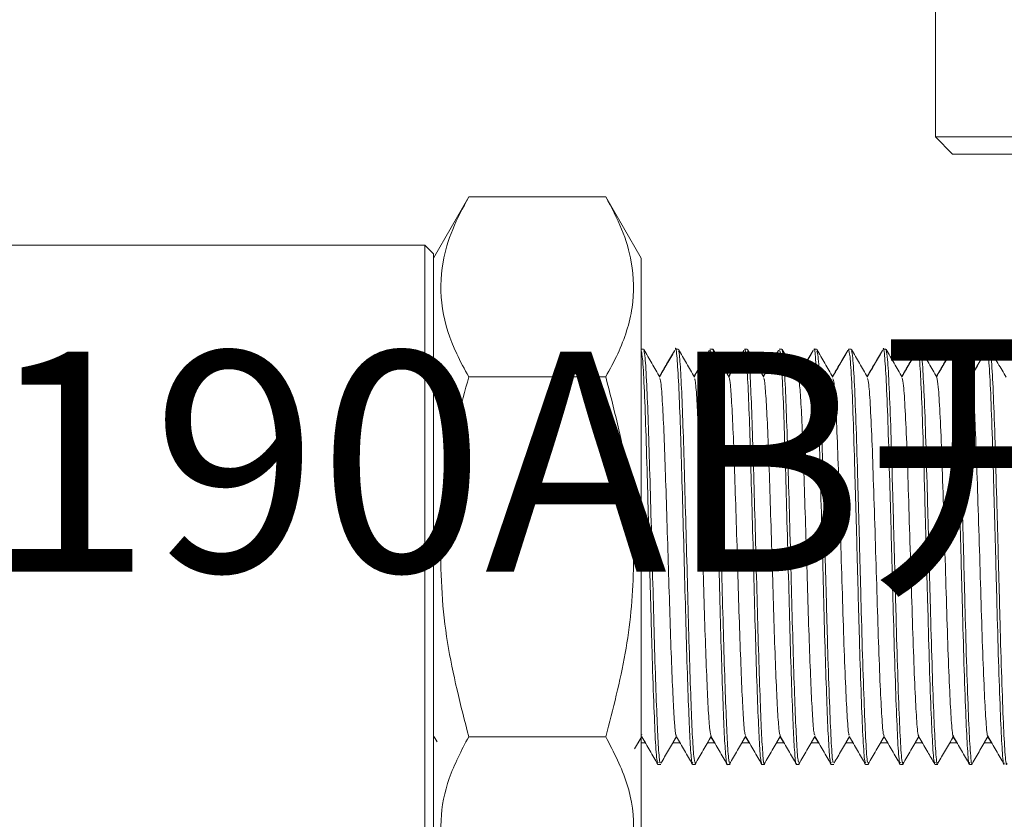
# Model space of a CAD drawing. Units: millimetres. Extents: x 0 to 709, y -1 to 558.
# Drawn here: x 177 to 191, y 147 to 158 of the extents above; entities that cross this region are included whole.
import ezdxf

# ---------------------------------------------------------------- set-up
doc = ezdxf.new("R2010")
doc.units = ezdxf.units.MM
doc.layers.add('图框', color=179, linetype='Continuous')
doc.styles.add('SLDTEXTSTYLE0', font='TXT', dxfattribs={"width": 0.7, "bigfont": 'bigfont'})
doc.styles.add('SLDTEXTSTYLE1', font='TXT', dxfattribs={"width": 0.7})
doc.dimstyles.new('SLDDIMSTYLE0', dxfattribs={"dimtxt": 4, "dimasz": 3, "dimexe": 0, "dimexo": 0.0625, "dimgap": 1, "dimtad": 2, "dimlfac": 2, "dimrnd": 1e-09, "dimzin": 12, "dimdsep": 46, "dimtxsty": 'SLDTEXTSTYLE1', "dimsah": 1, "dimcen": 0.09, "dimadec": 0, "dimazin": 3, "dimtfac": 1, "dimtofl": 0, "dimtmove": 0, "dimatfit": 3, "dimfxl": 0, "dimfrac": 2, "dimtolj": 1, "dimtzin": 12, "dimarcsym": 0})

# ---------------------------------------------------------------- blocks, each defined once
blk = doc.blocks.new('_D_14')
at = {"layer": '图框'}
for p, q in [((184.781, 187.581), (149.475, 187.581)), ((152.475, 127.831), (152.475, 187.581)), ((182.907, 127.831), (149.475, 127.831))]:
    blk.add_line(p, q, dxfattribs=at)
for points in [[(152.475, 187.581), (151.967, 184.581), (152.983, 184.581)], [(152.475, 127.831), (152.983, 130.831), (151.967, 130.831)]]:
    blk.add_solid(points, dxfattribs=at)
at = {"layer": '图框', "insert": (147.318, 152.639), "char_height": 4, "attachment_point": 1, "rotation": 90, "style": 'SLDTEXTSTYLE1'}
blk.add_mtext('119.5', dxfattribs=at)
blk = doc.blocks.new('_D_15')
at = {"layer": '图框'}
for p, q in [((190.407, 162.331), (157.314, 162.331)), ((160.314, 127.831), (160.314, 162.331)), ((182.907, 127.831), (157.314, 127.831))]:
    blk.add_line(p, q, dxfattribs=at)
for points in [[(160.314, 162.331), (159.806, 159.331), (160.822, 159.331)], [(160.314, 127.831), (160.822, 130.831), (159.806, 130.831)]]:
    blk.add_solid(points, dxfattribs=at)
at = {"layer": '图框', "insert": (155.158, 142.47), "char_height": 4, "attachment_point": 1, "rotation": 90, "style": 'SLDTEXTSTYLE1'}
blk.add_mtext('69', dxfattribs=at)

msp = doc.modelspace()

# ---------------------------------------------------------------- linework, layer by layer
at = {"color": 7, "linetype": 'Continuous', "lineweight": 15}
for p, q in [((190.1568, 162.08106), (190.1568, 156.58106)), ((190.1568, 156.58106), (190.4068, 156.33106)), ((190.1568, 156.58106), (227.6568, 156.58106)), ((227.4068, 156.33106), (190.4068, 156.33106)), ((183.41698, 155.71471), (182.9068, 154.83106)), ((185.39663, 155.71471), (183.41698, 155.71471)), ((185.9068, 154.83106), (185.39663, 155.71471)), ((182.7818, 155.01856), (176.0318, 155.01856)), ((182.7818, 153.51856), (182.7818, 155.01856)), ((182.9068, 154.89356), (182.7818, 155.01856)), ((182.9068, 154.89356), (182.9068, 153.51856)), ((185.9068, 154.83106), (185.9068, 148.36231)), ((182.7818, 149.27592), (182.7818, 153.51856)), ((182.9068, 153.51856), (182.9068, 149.27592)), ((185.94121, 153.51856), (185.9068, 153.51856)), ((186.4031, 153.51856), (186.40078, 153.51856)), ((186.44109, 153.51856), (186.4031, 153.51856)), ((186.90297, 153.51856), (186.90069, 153.51856)), ((186.94118, 153.51856), (186.90297, 153.51856)), ((187.40306, 153.51856), (187.40074, 153.51856)), ((187.44108, 153.51856), (187.40306, 153.51856)), ((187.90296, 153.51856), (187.90068, 153.51856)), ((187.9412, 153.51856), (187.90296, 153.51856)), ((188.40308, 153.51856), (188.40076, 153.51856)), ((188.44115, 153.51856), (188.40308, 153.51856)), ((188.90303, 153.51856), (188.90079, 153.51856)), ((188.94121, 153.51856), (188.90303, 153.51856)), ((189.40309, 153.51856), (189.40078, 153.51856)), ((189.4412, 153.51856), (189.40309, 153.51856)), ((189.90308, 153.51856), (189.90077, 153.51856)), ((189.94119, 153.51856), (189.90308, 153.51856)), ((190.40307, 153.51856), (190.40074, 153.51856)), ((190.44116, 153.51856), (190.40307, 153.51856)), ((190.90304, 153.51856), (190.90072, 153.51856)), ((190.94113, 153.51856), (190.90304, 153.51856)), ((185.39663, 153.11664), (183.41698, 153.11664)), ((182.7818, 148.21526), (182.7818, 149.27592)), ((182.9068, 149.27592), (182.9068, 148.30365)), ((185.9068, 148.36231), (185.9068, 146.20606)), ((182.7818, 141.62795), (182.7818, 148.21526)), ((182.9068, 148.30365), (182.9068, 141.71634)), ((182.9068, 147.90487), (182.91738, 147.92309)), ((182.9068, 147.90509), (182.91616, 147.92124)), ((182.91662, 147.92061), (182.9604, 147.84489)), ((185.39663, 147.92048), (183.41698, 147.92048)), ((185.81289, 147.74296), (185.91738, 147.92309)), ((185.86391, 147.83106), (185.91616, 147.92124)), ((185.90889, 147.94206), (185.91651, 147.94608)), ((185.91662, 147.92061), (185.9684, 147.83106)), ((185.91721, 147.94982), (185.91889, 147.94916)), ((186.36391, 147.83106), (186.41616, 147.92124)), ((186.41076, 147.93474), (186.41654, 147.93894)), ((186.41662, 147.92061), (186.4684, 147.83106)), ((186.86391, 147.83106), (186.91616, 147.92124)), ((186.91662, 147.92061), (186.9684, 147.83106)), ((187.36391, 147.83106), (187.41616, 147.92124)), ((187.40899, 147.94165), (187.41655, 147.9419)), ((187.41662, 147.92061), (187.4684, 147.83106)), ((187.86391, 147.83106), (187.91616, 147.92124)), ((187.91662, 147.92061), (187.9684, 147.83106)), ((188.36391, 147.83106), (188.41616, 147.92124)), ((188.41662, 147.92061), (188.4684, 147.83106)), ((188.86391, 147.83106), (188.91616, 147.92124)), ((188.90908, 147.94125), (188.91651, 147.94573)), ((188.91662, 147.92061), (188.9684, 147.83106)), ((189.36391, 147.83106), (189.41616, 147.92124)), ((189.41095, 147.93407), (189.41651, 147.9415)), ((189.41662, 147.92061), (189.4684, 147.83106)), ((189.86391, 147.83106), (189.91616, 147.92124)), ((189.91282, 147.92825), (189.91651, 147.93591)), ((189.91662, 147.92061), (189.9684, 147.83106)), ((190.36391, 147.83106), (190.41616, 147.92124)), ((190.41662, 147.92061), (190.4684, 147.83106)), ((190.86391, 147.83106), (190.91616, 147.92124)), ((190.91662, 147.92061), (190.9684, 147.83106)), ((185.9068, 147.83106), (185.97074, 147.83106)), ((186.36399, 147.83106), (186.47074, 147.83106)), ((186.86399, 147.83106), (186.97074, 147.83106)), ((187.36399, 147.83106), (187.47074, 147.83106)), ((187.86399, 147.83106), (187.97074, 147.83106)), ((188.36399, 147.83106), (188.47074, 147.83106)), ((188.86399, 147.83106), (188.97074, 147.83106)), ((189.36399, 147.83106), (189.47074, 147.83106)), ((189.86399, 147.83106), (189.97074, 147.83106)), ((190.36399, 147.83106), (190.47074, 147.83106)), ((190.86399, 147.83106), (190.97074, 147.83106)), ((186.15296, 147.51856), (186.1911, 147.51856)), ((186.65298, 147.51856), (186.69117, 147.51856)), ((187.15305, 147.51856), (187.19112, 147.51856)), ((187.653, 147.51856), (187.69113, 147.51856)), ((188.15301, 147.51856), (188.19114, 147.51856)), ((188.65302, 147.51856), (188.69107, 147.51856)), ((189.15295, 147.51856), (189.19106, 147.51856)), ((189.65294, 147.51856), (189.69104, 147.51856)), ((190.13932, 147.53946), (190.15054, 147.52006)), ((190.15292, 147.51856), (190.19104, 147.51856)), ((190.65292, 147.51856), (190.69106, 147.51856))]:
    msp.add_line(p, q, dxfattribs=at)
for points, knots in [([(183.41698, 153.11664), (183.35655, 153.22767), (183.18102, 153.55021), (183.00291, 154.1043), (183.0102, 154.71003), (183.16929, 155.24997), (183.33415, 155.55929), (183.41698, 155.71471)], [0, 0, 0, 0, 0.13094936, 0.38038203, 0.63591366, 0.81705736, 1, 1, 1, 1]), ([(185.39663, 155.71471), (185.47876, 155.56071), (185.64372, 155.25141), (185.8017, 154.71706), (185.81176, 154.11005), (185.63554, 153.55564), (185.45705, 153.22767), (185.39663, 153.11664)], [0, 0, 0, 0, 0.18128301, 0.36408444, 0.61320909, 0.86905109, 1, 1, 1, 1]), ([(185.9068, 153.49114), (185.9127, 153.47487), (185.92642, 153.43704), (185.94842, 153.06692), (185.97326, 152.46876), (185.99575, 151.68655), (186.02069, 150.80416), (186.04444, 149.89374), (186.06761, 149.03995), (186.09276, 148.31731), (186.11535, 147.80267), (186.13615, 147.53146), (186.14859, 147.547), (186.15296, 147.55245)], [0, 0, 0, 0, 0.07334106, 0.17052407, 0.26840055, 0.36422495, 0.46219764, 0.55916798, 0.65560967, 0.75372032, 0.84967651, 0.94725104, 1, 1, 1, 1]), ([(185.94598, 153.4915), (185.95209, 153.46954), (185.96597, 153.41954), (185.98754, 153.04407), (186.01048, 152.48694), (186.03049, 151.80605), (186.05228, 151.03588), (186.07417, 150.22841), (186.09418, 149.44152), (186.11606, 148.73149), (186.13788, 148.14467), (186.15784, 147.74124), (186.17472, 147.53792), (186.184, 147.54501), (186.18608, 147.5466)], [0, 0, 0, 0, 0.07818805, 0.17794591, 0.26714271, 0.35435934, 0.44336518, 0.53248143, 0.61968592, 0.70878481, 0.79781009, 0.88502267, 0.9742042, 1, 1, 1, 1]), ([(186.17755, 153.11266), (186.13897, 153.17938), (186.0618, 153.31283), (185.98465, 153.44631), (185.94607, 153.51306)], [0, 0, 0, 0, 0.49996953, 1, 1, 1, 1]), ([(186.38792, 153.49369), (186.35068, 153.42946), (186.2788, 153.30547), (186.20691, 153.18154), (186.17226, 153.12182)], [0, 0, 0, 0, 0.51804051, 1, 1, 1, 1]), ([(186.39317, 153.4962), (186.35463, 153.42979), (186.28158, 153.30393), (186.20853, 153.17816), (186.17403, 153.11875)], [0, 0, 0, 0, 0.52768022, 1, 1, 1, 1]), ([(186.4031, 153.51853), (186.4031, 153.51854), (186.41116, 153.56332), (186.42606, 153.40781), (186.44946, 153.05363), (186.47235, 152.48456), (186.49237, 151.80669), (186.51416, 151.03571), (186.53605, 150.22843), (186.55606, 149.44157), (186.57794, 148.73126), (186.59975, 148.14554), (186.61973, 147.73802), (186.6383, 147.52697), (186.64924, 147.54075), (186.65298, 147.54547)], [0, 0, 0, 0, 0.00002064, 0.09457415, 0.19040925, 0.27609858, 0.35988559, 0.44539147, 0.53100342, 0.61477877, 0.70037404, 0.7858986, 0.86968172, 0.95535638, 1, 1, 1, 1]), ([(186.44594, 153.48642), (186.44935, 153.48414), (186.4598, 153.47712), (186.47649, 153.2386), (186.49876, 152.79982), (186.5198, 152.18718), (186.54028, 151.46017), (186.56252, 150.66556), (186.58341, 149.86056), (186.60404, 149.10233), (186.6263, 148.44303), (186.647, 147.93711), (186.66665, 147.61072), (186.68001, 147.56215), (186.68611, 147.53996)], [0, 0, 0, 0, 0.042325026, 0.129875284, 0.219306527, 0.30756566, 0.39524472, 0.484695162, 0.57279253, 0.660620278, 0.750079256, 0.83800572, 0.926001354, 1, 1, 1, 1]), ([(186.67755, 153.11266), (186.63897, 153.17938), (186.5618, 153.31283), (186.48465, 153.44631), (186.44607, 153.51306)], [0, 0, 0, 0, 0.49996953, 1, 1, 1, 1]), ([(186.89184, 153.50045), (186.85329, 153.43397), (186.7801, 153.30772), (186.70691, 153.18154), (186.67226, 153.12182)], [0, 0, 0, 0, 0.52665086, 1, 1, 1, 1]), ([(186.89317, 153.4962), (186.85463, 153.42979), (186.78158, 153.30393), (186.70853, 153.17816), (186.67403, 153.11875)], [0, 0, 0, 0, 0.52768022, 1, 1, 1, 1]), ([(186.90297, 153.49652), (186.90801, 153.49499), (186.9201, 153.4913), (186.93838, 153.24105), (186.96064, 152.79917), (186.98168, 152.18735), (187.00216, 151.46013), (187.02441, 150.66553), (187.04529, 149.8607), (187.06592, 149.10178), (187.08817, 148.44512), (187.10891, 147.92947), (187.12962, 147.61926), (187.14517, 147.48754), (187.15263, 147.52256), (187.15305, 147.52453)], [0, 0, 0, 0, 0.06010806, 0.14420727, 0.23011333, 0.31489347, 0.39911641, 0.48504091, 0.56966567, 0.65403144, 0.73996413, 0.82442473, 0.90895176, 0.99488241, 1, 1, 1, 1]), ([(186.94118, 153.50335), (186.94242, 153.50818), (186.95081, 153.54104), (186.96512, 153.3966), (186.98671, 153.06606), (187.00876, 152.53422), (187.02884, 151.86538), (187.05048, 151.09993), (187.07248, 150.29348), (187.09252, 149.50283), (187.11426, 148.78458), (187.1362, 148.18627), (187.15617, 147.76655), (187.17352, 147.54769), (187.18341, 147.5492), (187.18608, 147.54961)], [0, 0, 0, 0, 0.01473253, 0.10031854, 0.18728866, 0.27479928, 0.3603259, 0.44741143, 0.53485751, 0.6203445, 0.70753541, 0.79490664, 0.88037383, 0.96765998, 1, 1, 1, 1]), ([(187.17755, 153.11266), (187.13897, 153.17938), (187.0618, 153.31283), (186.98465, 153.44631), (186.94607, 153.51306)], [0, 0, 0, 0, 0.49996953, 1, 1, 1, 1]), ([(187.39184, 153.50045), (187.35329, 153.43397), (187.2801, 153.30772), (187.20691, 153.18154), (187.17226, 153.12182)], [0, 0, 0, 0, 0.52665086, 1, 1, 1, 1]), ([(187.39317, 153.4962), (187.35463, 153.42979), (187.28158, 153.30393), (187.20853, 153.17816), (187.17403, 153.11875)], [0, 0, 0, 0, 0.52768022, 1, 1, 1, 1]), ([(187.40306, 153.50335), (187.4043, 153.50818), (187.41269, 153.54104), (187.427, 153.3966), (187.44859, 153.06606), (187.47064, 152.53422), (187.49072, 151.86538), (187.51236, 151.09993), (187.53436, 150.29347), (187.5544, 149.50289), (187.57614, 148.78437), (187.59808, 148.18705), (187.61805, 147.7637), (187.6371, 147.5351), (187.64866, 147.5419), (187.653, 147.54446)], [0, 0, 0, 0, 0.01443956, 0.09832366, 0.18356434, 0.26933477, 0.35316066, 0.43851445, 0.52422163, 0.60800868, 0.69346575, 0.77909957, 0.8628672, 0.94841763, 1, 1, 1, 1]), ([(187.44595, 153.48735), (187.44881, 153.48728), (187.45874, 153.48706), (187.47474, 153.26546), (187.49697, 152.84269), (187.51821, 152.24113), (187.53853, 151.5219), (187.56074, 150.73052), (187.58185, 149.92438), (187.60228, 149.15977), (187.62451, 148.4929), (187.64548, 147.96463), (187.66598, 147.63639), (187.68209, 147.49369), (187.69014, 147.52728), (187.69113, 147.53139)], [0, 0, 0, 0, 0.03463148, 0.12025434, 0.20781975, 0.29448644, 0.38020805, 0.46780688, 0.55432861, 0.64016858, 0.72779039, 0.8141575, 0.90013535, 0.9877697, 1, 1, 1, 1]), ([(187.67755, 153.11266), (187.63897, 153.17938), (187.5618, 153.31283), (187.48465, 153.44631), (187.44607, 153.51306)], [0, 0, 0, 0, 0.49996953, 1, 1, 1, 1]), ([(187.89184, 153.50045), (187.85329, 153.43397), (187.7801, 153.30772), (187.70691, 153.18154), (187.67226, 153.12182)], [0, 0, 0, 0, 0.52665086, 1, 1, 1, 1]), ([(187.89317, 153.4962), (187.85463, 153.42979), (187.78158, 153.30393), (187.70853, 153.17816), (187.67403, 153.11875)], [0, 0, 0, 0, 0.52768022, 1, 1, 1, 1]), ([(187.90296, 153.49352), (187.90746, 153.49526), (187.91905, 153.49972), (187.93664, 153.26821), (187.95885, 152.84195), (187.9801, 152.24132), (188.00041, 151.52184), (188.02262, 150.73053), (188.04373, 149.92437), (188.06416, 149.15977), (188.08639, 148.4929), (188.10736, 147.96463), (188.12786, 147.63639), (188.14397, 147.49369), (188.15202, 147.52728), (188.15301, 147.53139)], [0, 0, 0, 0, 0.05336936, 0.13733026, 0.22319603, 0.30818051, 0.39223826, 0.47813678, 0.56297913, 0.64715294, 0.733074, 0.81776472, 0.90207373, 0.98800709, 1, 1, 1, 1]), ([(187.9412, 153.5098), (187.94186, 153.51461), (187.94281, 153.5216), (187.94371, 153.51479), (187.94399, 153.51266)], [0, 0, 0, 0, 0.68725642, 1, 1, 1, 1]), ([(187.94602, 153.50053), (187.95187, 153.47683), (187.96462, 153.42521), (187.98488, 153.09413), (188.00706, 152.58438), (188.02721, 151.92303), (188.04868, 151.16397), (188.07078, 150.35858), (188.09087, 149.56461), (188.11246, 148.83848), (188.13451, 148.22891), (188.15451, 147.79327), (188.17232, 147.55783), (188.18281, 147.55279), (188.18608, 147.55122)], [0, 0, 0, 0, 0.07518218, 0.16372345, 0.25307247, 0.3404135, 0.4290867, 0.51838465, 0.60565703, 0.69445205, 0.78368836, 0.87091225, 0.95981887, 1, 1, 1, 1]), ([(188.17755, 153.11266), (188.13897, 153.17938), (188.0618, 153.31283), (187.98465, 153.44631), (187.94607, 153.51306)], [0, 0, 0, 0, 0.49996953, 1, 1, 1, 1]), ([(188.39184, 153.50045), (188.35329, 153.43397), (188.2801, 153.30772), (188.20691, 153.18154), (188.17226, 153.12182)], [0, 0, 0, 0, 0.52665086, 1, 1, 1, 1]), ([(188.39317, 153.4962), (188.35463, 153.42979), (188.28158, 153.30393), (188.20853, 153.17816), (188.17403, 153.11875)], [0, 0, 0, 0, 0.52768022, 1, 1, 1, 1]), ([(188.40308, 153.5098), (188.40373, 153.51267), (188.41155, 153.5473), (188.42538, 153.414), (188.44679, 153.10154), (188.46893, 152.58244), (188.48909, 151.92356), (188.51056, 151.16383), (188.53266, 150.3586), (188.55275, 149.56465), (188.57434, 148.8383), (188.59639, 148.2296), (188.6164, 147.79074), (188.6359, 147.54364), (188.64807, 147.54249), (188.65302, 147.54203)], [0, 0, 0, 0, 0.00759483, 0.09159045, 0.17665388, 0.26249333, 0.34640367, 0.43159386, 0.51738424, 0.60122863, 0.68653584, 0.77226701, 0.85606481, 0.94147924, 1, 1, 1, 1]), ([(188.44595, 153.48668), (188.45156, 153.47039), (188.46499, 153.43142), (188.48673, 153.06272), (188.51156, 152.46345), (188.53405, 151.68003), (188.559, 150.79723), (188.58273, 149.88682), (188.60592, 149.0341), (188.63106, 148.31148), (188.65364, 147.80313), (188.67272, 147.54307), (188.68343, 147.55213), (188.68607, 147.55436)], [0, 0, 0, 0, 0.07158451, 0.17121732, 0.27152631, 0.36974624, 0.47017536, 0.56954263, 0.66841649, 0.76897356, 0.86731571, 0.96734467, 1, 1, 1, 1]), ([(188.67755, 153.11266), (188.63897, 153.17938), (188.5618, 153.31283), (188.48465, 153.44631), (188.44607, 153.51306)], [0, 0, 0, 0, 0.49996953, 1, 1, 1, 1]), ([(188.89184, 153.50045), (188.85329, 153.43397), (188.7801, 153.30772), (188.70691, 153.18154), (188.67226, 153.12182)], [0, 0, 0, 0, 0.52665086, 1, 1, 1, 1]), ([(188.89317, 153.4962), (188.85463, 153.42979), (188.78158, 153.30393), (188.70853, 153.17816), (188.67403, 153.11875)], [0, 0, 0, 0, 0.52768022, 1, 1, 1, 1]), ([(188.90303, 153.51017), (188.91024, 153.49124), (188.92525, 153.4518), (188.94861, 153.06474), (188.97344, 152.46292), (188.99593, 151.68018), (189.02088, 150.79717), (189.04461, 149.8869), (189.0678, 149.03385), (189.09294, 148.31243), (189.11553, 147.79964), (189.13628, 147.5305), (189.14865, 147.54684), (189.15295, 147.55252)], [0, 0, 0, 0, 0.08829761, 0.18400946, 0.28037088, 0.37472545, 0.47120227, 0.56665902, 0.66164179, 0.75824152, 0.8527135, 0.9488059, 1, 1, 1, 1]), ([(188.94599, 153.49213), (188.95214, 153.46944), (188.96608, 153.41807), (188.98864, 153.02531), (189.01331, 152.40953), (189.03584, 151.61598), (189.06091, 150.72876), (189.08435, 149.81965), (189.10781, 148.97457), (189.13288, 148.26403), (189.15536, 147.77466), (189.17399, 147.53208), (189.18406, 147.54694), (189.18607, 147.54992)], [0, 0, 0, 0, 0.078991, 0.17882902, 0.27900248, 0.37726409, 0.47776904, 0.57687429, 0.67599786, 0.77649833, 0.87475565, 0.97493893, 1, 1, 1, 1]), ([(189.17755, 153.11266), (189.13897, 153.17938), (189.0618, 153.31283), (188.98465, 153.44631), (188.94607, 153.51306)], [0, 0, 0, 0, 0.49996953, 1, 1, 1, 1]), ([(189.39184, 153.50045), (189.35329, 153.43397), (189.2801, 153.30772), (189.20691, 153.18154), (189.17226, 153.12182)], [0, 0, 0, 0, 0.52665086, 1, 1, 1, 1]), ([(189.39317, 153.4962), (189.35463, 153.42979), (189.28158, 153.30393), (189.20853, 153.17816), (189.17403, 153.11875)], [0, 0, 0, 0, 0.52768022, 1, 1, 1, 1]), ([(189.40309, 153.5175), (189.40316, 153.51785), (189.41128, 153.5626), (189.42622, 153.40606), (189.45056, 153.03598), (189.47518, 152.40673), (189.49773, 151.61675), (189.52279, 150.72853), (189.54623, 149.81978), (189.56969, 148.97427), (189.59476, 148.26511), (189.61725, 147.77072), (189.63756, 147.52128), (189.64927, 147.5449), (189.65294, 147.55229)], [0, 0, 0, 0, 0.00075214, 0.09535419, 0.19127229, 0.28751266, 0.38191623, 0.47847508, 0.57368918, 0.66892088, 0.76547542, 0.85987487, 0.95612468, 1, 1, 1, 1]), ([(189.4412, 153.50819), (189.44189, 153.51402), (189.44284, 153.52208), (189.44373, 153.51471), (189.44398, 153.51267)], [0, 0, 0, 0, 0.722646439, 1, 1, 1, 1]), ([(189.44602, 153.49909), (189.45273, 153.46905), (189.46719, 153.40424), (189.49055, 152.98652), (189.51504, 152.35468), (189.53766, 151.5514), (189.5628, 150.66013), (189.58597, 149.75291), (189.60971, 148.91554), (189.63467, 148.21887), (189.65712, 147.74334), (189.67695, 147.51248), (189.688, 147.5423), (189.69104, 147.5505)], [0, 0, 0, 0, 0.08470536, 0.18270415, 0.28069727, 0.37705597, 0.47558049, 0.57243788, 0.66981041, 0.76820078, 0.86443133, 0.96271806, 1, 1, 1, 1]), ([(189.67755, 153.11266), (189.63897, 153.17938), (189.5618, 153.31283), (189.48465, 153.44631), (189.44607, 153.51306)], [0, 0, 0, 0, 0.49996953, 1, 1, 1, 1]), ([(189.89184, 153.50045), (189.85329, 153.43397), (189.7801, 153.30772), (189.70691, 153.18154), (189.67226, 153.12182)], [0, 0, 0, 0, 0.52665086, 1, 1, 1, 1]), ([(189.89317, 153.4962), (189.85463, 153.42979), (189.78158, 153.30393), (189.70853, 153.17816), (189.67403, 153.11875)], [0, 0, 0, 0, 0.527680218, 1, 1, 1, 1]), ([(189.90308, 153.50819), (189.90376, 153.51159), (189.9125, 153.55546), (189.92793, 153.38745), (189.95248, 152.99573), (189.97691, 152.35226), (189.99954, 151.55206), (190.02468, 150.65995), (190.04785, 149.75295), (190.0716, 148.91553), (190.09655, 148.21888), (190.119, 147.74334), (190.13883, 147.51248), (190.14988, 147.5423), (190.15292, 147.5505)], [0, 0, 0, 0, 0.00795084, 0.10243917, 0.19853924, 0.29463374, 0.38912549, 0.48574111, 0.58072189, 0.67620782, 0.77269188, 0.86705797, 0.9634404, 1, 1, 1, 1]), ([(189.94119, 153.50038), (189.94248, 153.50618), (189.95184, 153.5481), (189.96778, 153.36699), (189.99251, 152.95431), (190.01673, 152.29684), (190.0395, 151.4869), (190.06467, 150.5912), (190.08762, 149.68643), (190.11162, 148.85758), (190.13645, 148.17377), (190.15889, 147.71755), (190.17822, 147.50409), (190.18862, 147.53903), (190.19104, 147.54716)], [0, 0, 0, 0, 0.01515572, 0.10956723, 0.20582253, 0.30174443, 0.39636127, 0.49300611, 0.5877897, 0.68350409, 0.77989033, 0.87426015, 0.97074803, 1, 1, 1, 1]), ([(190.17755, 153.11266), (190.13897, 153.17938), (190.0618, 153.31283), (189.98465, 153.44631), (189.94607, 153.51306)], [0, 0, 0, 0, 0.49996953, 1, 1, 1, 1]), ([(190.38358, 153.4862), (190.34778, 153.42446), (190.27735, 153.30297), (190.20691, 153.18154), (190.17226, 153.12182)], [0, 0, 0, 0, 0.50813524, 1, 1, 1, 1]), ([(190.39317, 153.4962), (190.35463, 153.42979), (190.28158, 153.30393), (190.20853, 153.17816), (190.17403, 153.11875)], [0, 0, 0, 0, 0.52768022, 1, 1, 1, 1]), ([(190.40307, 153.50038), (190.40436, 153.50618), (190.41372, 153.5481), (190.42966, 153.36699), (190.45439, 152.95431), (190.47861, 152.29684), (190.50138, 151.4869), (190.52655, 150.5912), (190.5495, 149.68643), (190.5735, 148.85758), (190.59833, 148.17377), (190.62077, 147.71755), (190.6401, 147.50409), (190.6505, 147.53903), (190.65292, 147.54716)], [0, 0, 0, 0, 0.01515572, 0.10956723, 0.20582253, 0.30174443, 0.39636127, 0.49300611, 0.5877897, 0.68350409, 0.77989033, 0.87426015, 0.97074803, 1, 1, 1, 1]), ([(190.44116, 153.49411), (190.44307, 153.50157), (190.45304, 153.54049), (190.46954, 153.34477), (190.49442, 152.91171), (190.51841, 152.24055), (190.54136, 151.42131), (190.56653, 150.52232), (190.5893, 149.62026), (190.61353, 148.80048), (190.6382, 148.12981), (190.66067, 147.6934), (190.6795, 147.4961), (190.68925, 147.53507), (190.69106, 147.54229)], [0, 0, 0, 0, 0.02236061, 0.11673234, 0.21311594, 0.30883876, 0.40361743, 0.50026394, 0.59488679, 0.69080352, 0.78706477, 0.88147544, 0.97804146, 1, 1, 1, 1]), ([(190.67755, 153.11266), (190.63897, 153.17938), (190.5618, 153.31283), (190.48465, 153.44631), (190.44607, 153.51306)], [0, 0, 0, 0, 0.49996953, 1, 1, 1, 1]), ([(190.8834, 153.4859), (190.84767, 153.42426), (190.77729, 153.30287), (190.70691, 153.18154), (190.67226, 153.12182)], [0, 0, 0, 0, 0.50773387, 1, 1, 1, 1]), ([(190.89317, 153.4962), (190.85463, 153.42979), (190.78158, 153.30393), (190.70853, 153.17816), (190.67403, 153.11875)], [0, 0, 0, 0, 0.52768022, 1, 1, 1, 1]), ([(190.90304, 153.49411), (190.90495, 153.50157), (190.91492, 153.54049), (190.93142, 153.34477), (190.9563, 152.91171), (190.98029, 152.24055), (191.00324, 151.42131), (191.02841, 150.52232), (191.05118, 149.62026), (191.07541, 148.80048), (191.10008, 148.12981), (191.12255, 147.6934), (191.14138, 147.4961), (191.15113, 147.53507), (191.15294, 147.54229)], [0, 0, 0, 0, 0.02236061, 0.11673234, 0.21311594, 0.30883876, 0.40361743, 0.50026394, 0.59488679, 0.69080352, 0.78706477, 0.88147544, 0.97804146, 1, 1, 1, 1]), ([(190.94113, 153.4894), (190.94366, 153.49771), (190.95423, 153.53256), (190.97132, 153.32086), (190.99632, 152.86796), (191.02006, 152.18341), (191.04323, 151.35535), (191.06837, 150.45338), (191.091, 149.5545), (191.11544, 148.74426), (191.13993, 148.08702), (191.16248, 147.67095), (191.18077, 147.48845), (191.18989, 147.5304), (191.19109, 147.53594)], [0, 0, 0, 0, 0.02955936, 0.12392847, 0.22041323, 0.31591087, 0.41088788, 0.50750852, 0.6020074, 0.69810005, 0.79420937, 0.88869799, 0.98531473, 1, 1, 1, 1]), ([(191.17755, 153.11266), (191.13897, 153.17938), (191.0618, 153.31283), (190.98465, 153.44631), (190.94607, 153.51306)], [0, 0, 0, 0, 0.49996953, 1, 1, 1, 1]), ([(183.41698, 147.92048), (183.30089, 148.37147), (183.0662, 149.28323), (182.98034, 150.63413), (183.10636, 151.92549), (183.31281, 152.71717), (183.41698, 153.11664)], [0, 0, 0, 0, 0.26460542, 0.53494875, 0.76534364, 1, 1, 1, 1]), ([(185.39663, 153.11664), (185.51271, 152.66565), (185.74741, 151.75389), (185.83326, 150.40299), (185.70724, 149.11163), (185.5008, 148.31995), (185.39663, 147.92048)], [0, 0, 0, 0, 0.26460542, 0.53494875, 0.76534364, 1, 1, 1, 1]), ([(186.17732, 153.09315), (186.18329, 153.0744), (186.19705, 153.03119), (186.21848, 152.7072), (186.24142, 152.22452), (186.26143, 151.63437), (186.28322, 150.96691), (186.30511, 150.26709), (186.32512, 149.58514), (186.347, 148.96968), (186.36882, 148.46151), (186.38879, 148.11037), (186.40631, 147.93185), (186.41621, 147.9402), (186.41892, 147.94249)], [0, 0, 0, 0, 0.07603148, 0.17518212, 0.2638362, 0.35052122, 0.4389854, 0.52755938, 0.61423233, 0.70278904, 0.79127256, 0.87795356, 0.96659244, 1, 1, 1, 1]), ([(186.67737, 153.08983), (186.68061, 153.08782), (186.69089, 153.08144), (186.70743, 152.87568), (186.7297, 152.49572), (186.75074, 151.96468), (186.77122, 151.33462), (186.79346, 150.64596), (186.81435, 149.94831), (186.83498, 149.29111), (186.85724, 148.71993), (186.87794, 148.28071), (186.89826, 147.99104), (186.91232, 147.94799), (186.91913, 147.92717)], [0, 0, 0, 0, 0.04003624, 0.12702888, 0.21589143, 0.30358877, 0.39070946, 0.47959109, 0.56712762, 0.65439612, 0.74328624, 0.83065287, 0.91808826, 1, 1, 1, 1]), ([(187.17739, 153.10657), (187.18363, 153.08043), (187.19674, 153.0255), (187.21761, 152.7208), (187.23971, 152.26693), (187.25978, 151.68541), (187.28142, 151.02252), (187.30342, 150.32346), (187.32346, 149.63829), (187.3452, 149.0157), (187.36714, 148.49753), (187.38711, 148.13244), (187.40511, 147.93974), (187.41563, 147.94281), (187.41894, 147.94377)], [0, 0, 0, 0, 0.0800687, 0.16823971, 0.25695896, 0.34366586, 0.43195394, 0.52060772, 0.60727444, 0.69566939, 0.78424726, 0.87089388, 0.95938545, 1, 1, 1, 1]), ([(187.6774, 153.09095), (187.68009, 153.09077), (187.68984, 153.09015), (187.70568, 152.89891), (187.72791, 152.53288), (187.74915, 152.01143), (187.76947, 151.38811), (187.79168, 150.70229), (187.81279, 150.0035), (187.83321, 149.34131), (187.85546, 148.76158), (187.87639, 148.31032), (187.89702, 148.00154), (187.91167, 147.94777), (187.91905, 147.92066)], [0, 0, 0, 0, 0.03303498, 0.11991541, 0.20876788, 0.29670798, 0.38368866, 0.47257505, 0.56036799, 0.64746883, 0.73637855, 0.82401452, 0.91125532, 1, 1, 1, 1]), ([(188.17736, 153.10085), (188.18308, 153.08066), (188.19569, 153.03615), (188.21582, 152.75059), (188.238, 152.30898), (188.25815, 151.73576), (188.27962, 151.07791), (188.30172, 150.37991), (188.32181, 149.69182), (188.3434, 149.06242), (188.36545, 148.53445), (188.38546, 148.15571), (188.40391, 147.94794), (188.41505, 147.94488), (188.41896, 147.94381)], [0, 0, 0, 0, 0.0730086, 0.16100109, 0.24979672, 0.33659585, 0.42471953, 0.51346437, 0.60019525, 0.68844004, 0.7771236, 0.86380626, 0.95216202, 1, 1, 1, 1]), ([(188.6773, 153.08918), (188.68278, 153.07528), (188.69607, 153.04154), (188.71767, 152.72332), (188.7425, 152.20418), (188.76499, 151.52515), (188.78994, 150.76007), (188.81367, 149.97108), (188.83686, 149.23193), (188.862, 148.6061), (188.88458, 148.16393), (188.90429, 147.9358), (188.91563, 147.94604), (188.91889, 147.94898)], [0, 0, 0, 0, 0.06942144, 0.16845846, 0.26816795, 0.36579989, 0.46562884, 0.56440178, 0.66268404, 0.76264024, 0.86039372, 0.95982471, 1, 1, 1, 1]), ([(189.17732, 153.09367), (189.18335, 153.0743), (189.19716, 153.02991), (189.21958, 152.69092), (189.24425, 152.15745), (189.26678, 151.46964), (189.29185, 150.70073), (189.31529, 149.91286), (189.33875, 149.18033), (189.36382, 148.56503), (189.38631, 148.1391), (189.40556, 147.92689), (189.41624, 147.94263), (189.41888, 147.94651)], [0, 0, 0, 0, 0.07684164, 0.17608229, 0.27565653, 0.37332945, 0.47323337, 0.57174528, 0.67027542, 0.77017487, 0.86784353, 0.96742754, 1, 1, 1, 1]), ([(189.67735, 153.09947), (189.68393, 153.0738), (189.69826, 153.01787), (189.72149, 152.65732), (189.74598, 152.1099), (189.7686, 151.41367), (189.79374, 150.64127), (189.81691, 149.85495), (189.84065, 149.12944), (189.86561, 148.52488), (189.88805, 148.11564), (189.90683, 147.9183), (189.91686, 147.9386), (189.91887, 147.94267)], [0, 0, 0, 0, 0.08429465, 0.1837132, 0.283126, 0.38087991, 0.48083207, 0.57909213, 0.67787504, 0.77769104, 0.8753149, 0.9750257, 1, 1, 1, 1]), ([(190.17738, 153.10657), (190.18451, 153.07377), (190.19938, 153.0054), (190.2234, 152.62255), (190.24768, 152.06158), (190.27044, 151.35728), (190.29561, 150.58167), (190.31856, 149.79729), (190.34256, 149.07924), (190.36739, 148.4857), (190.38981, 148.09361), (190.4081, 147.91002), (190.41749, 147.93394), (190.41888, 147.93748)], [0, 0, 0, 0, 0.09177807, 0.19134868, 0.29057423, 0.38844913, 0.48842289, 0.58647036, 0.68548115, 0.78518727, 0.88280654, 0.98261784, 1, 1, 1, 1]), ([(190.67761, 153.11162), (190.67767, 153.11178), (190.68575, 153.13296), (190.70044, 152.962), (190.72537, 152.59422), (190.74935, 152.01053), (190.7723, 151.30105), (190.79747, 150.52181), (190.82024, 149.73998), (190.84447, 149.02977), (190.86915, 148.4475), (190.8916, 148.07309), (190.90937, 147.90201), (190.91812, 147.9286), (190.9189, 147.93097)], [0, 0, 0, 0, 0.00077447, 0.09847719, 0.19826379, 0.29736596, 0.39549018, 0.4955491, 0.59351193, 0.69281494, 0.79247481, 0.89021787, 0.99019342, 1, 1, 1, 1]), ([(183.41698, 145.32241), (183.30089, 145.5479), (183.0662, 146.00378), (182.98034, 146.67923), (183.10636, 147.32491), (183.31281, 147.72075), (183.41698, 147.92048)], [0, 0, 0, 0, 0.26460542, 0.53494875, 0.76534364, 1, 1, 1, 1]), ([(185.39663, 147.92048), (185.51271, 147.69499), (185.74741, 147.23911), (185.83326, 146.56366), (185.70724, 145.91798), (185.5008, 145.52214), (185.39663, 145.32241)], [0, 0, 0, 0, 0.26460542, 0.53494875, 0.76534364, 1, 1, 1, 1]), ([(185.91901, 147.92053), (185.9576, 147.85378), (186.03479, 147.72029), (186.11196, 147.5868), (186.15054, 147.52006)], [0, 0, 0, 0, 0.4999653, 1, 1, 1, 1]), ([(186.19291, 147.53615), (186.22919, 147.59868), (186.30401, 147.72763), (186.37883, 147.85664), (186.41738, 147.92309)], [0, 0, 0, 0, 0.48491294, 1, 1, 1, 1]), ([(186.41901, 147.92053), (186.4576, 147.85378), (186.53479, 147.72029), (186.61196, 147.5868), (186.65054, 147.52006)], [0, 0, 0, 0, 0.4999653, 1, 1, 1, 1]), ([(186.68613, 147.52447), (186.72467, 147.59089), (186.80175, 147.72374), (186.87883, 147.85664), (186.91738, 147.92309)], [0, 0, 0, 0, 0.500009125, 1, 1, 1, 1]), ([(186.91901, 147.92053), (186.9576, 147.85378), (187.03479, 147.72029), (187.11196, 147.5868), (187.15054, 147.52006)], [0, 0, 0, 0, 0.4999653, 1, 1, 1, 1]), ([(187.18613, 147.52447), (187.22467, 147.59089), (187.30175, 147.72374), (187.37883, 147.85664), (187.41738, 147.92309)], [0, 0, 0, 0, 0.50000912, 1, 1, 1, 1]), ([(187.41901, 147.92053), (187.4576, 147.85378), (187.53479, 147.72029), (187.61196, 147.5868), (187.65054, 147.52006)], [0, 0, 0, 0, 0.4999653, 1, 1, 1, 1]), ([(187.68613, 147.52447), (187.72467, 147.59089), (187.80175, 147.72374), (187.87883, 147.85664), (187.91738, 147.92309)], [0, 0, 0, 0, 0.500009125, 1, 1, 1, 1]), ([(187.91901, 147.92053), (187.9576, 147.85378), (188.03479, 147.72029), (188.11196, 147.5868), (188.15054, 147.52006)], [0, 0, 0, 0, 0.4999653, 1, 1, 1, 1]), ([(188.18613, 147.52447), (188.22467, 147.59089), (188.30175, 147.72374), (188.37883, 147.85664), (188.41738, 147.92309)], [0, 0, 0, 0, 0.50000912, 1, 1, 1, 1]), ([(188.41901, 147.92053), (188.4576, 147.85378), (188.53479, 147.72029), (188.61196, 147.5868), (188.65054, 147.52006)], [0, 0, 0, 0, 0.4999653, 1, 1, 1, 1]), ([(188.69408, 147.53817), (188.72997, 147.60003), (188.8044, 147.7283), (188.87883, 147.85664), (188.91738, 147.92309)], [0, 0, 0, 0, 0.48220663, 1, 1, 1, 1]), ([(188.91901, 147.92053), (188.9576, 147.85378), (189.03479, 147.72029), (189.11196, 147.5868), (189.15054, 147.52006)], [0, 0, 0, 0, 0.499965301, 1, 1, 1, 1]), ([(189.18613, 147.52447), (189.22467, 147.59089), (189.30175, 147.72374), (189.37883, 147.85664), (189.41738, 147.92309)], [0, 0, 0, 0, 0.50000912, 1, 1, 1, 1]), ([(189.41901, 147.92053), (189.4576, 147.85378), (189.53479, 147.72029), (189.61196, 147.5868), (189.65054, 147.52006)], [0, 0, 0, 0, 0.499965301, 1, 1, 1, 1]), ([(189.68613, 147.52447), (189.72467, 147.59089), (189.80175, 147.72374), (189.87883, 147.85664), (189.91738, 147.92309)], [0, 0, 0, 0, 0.50000912, 1, 1, 1, 1]), ([(189.91901, 147.92053), (189.9576, 147.85378), (190.02902, 147.73025), (190.10043, 147.60674), (190.13326, 147.54996)], [0, 0, 0, 0, 0.5403066, 1, 1, 1, 1]), ([(190.19442, 147.53875), (190.23019, 147.60041), (190.30451, 147.7285), (190.37883, 147.85664), (190.41738, 147.92309)], [0, 0, 0, 0, 0.48143348, 1, 1, 1, 1]), ([(190.41901, 147.92053), (190.4576, 147.85378), (190.53479, 147.72029), (190.61196, 147.5868), (190.65054, 147.52006)], [0, 0, 0, 0, 0.499965301, 1, 1, 1, 1]), ([(190.69139, 147.53354), (190.72818, 147.59694), (190.80351, 147.72676), (190.87883, 147.85664), (190.91738, 147.92309)], [0, 0, 0, 0, 0.48836915, 1, 1, 1, 1]), ([(190.91901, 147.92053), (190.9576, 147.85378), (191.03479, 147.72029), (191.11196, 147.5868), (191.15054, 147.52006)], [0, 0, 0, 0, 0.499965301, 1, 1, 1, 1])]:
    msp.add_open_spline(points, degree=3, knots=knots, dxfattribs=at)

# ---------------------------------------------------------------- texts
at = {"layer": '图框', "insert": (103.72014, 153.47876), "char_height": 3.175, "attachment_point": 1, "style": 'SLDTEXTSTYLE0'}
msp.add_mtext('\\M+1967B\\M+18ABC为\\M+18EA5\\M+190AB开关\\M+18ABC', dxfattribs=at)

# ---------------------------------------------------------------- dimensions: what is measured, and where the dimension line sits
at = {"layer": '图框'}
for base, p2, picture, middle in [((152.47455, 187.58106), (184.78112, 187.58106), '_D_14', (152.47455, 157.70606)), ((160.31412, 162.33106), (190.4068, 162.33106), '_D_15', (160.31412, 145.08106))]:
    dim = msp.add_linear_dim(base=base, p1=(182.9068, 127.83106), p2=p2, angle=90, dimstyle='SLDDIMSTYLE0', dxfattribs=at)
    dim.commit()
    dim.dimension.update_dxf_attribs({"geometry": picture, "text_midpoint": middle, "dimtype": 160})

doc.saveas('drawing.dxf')
